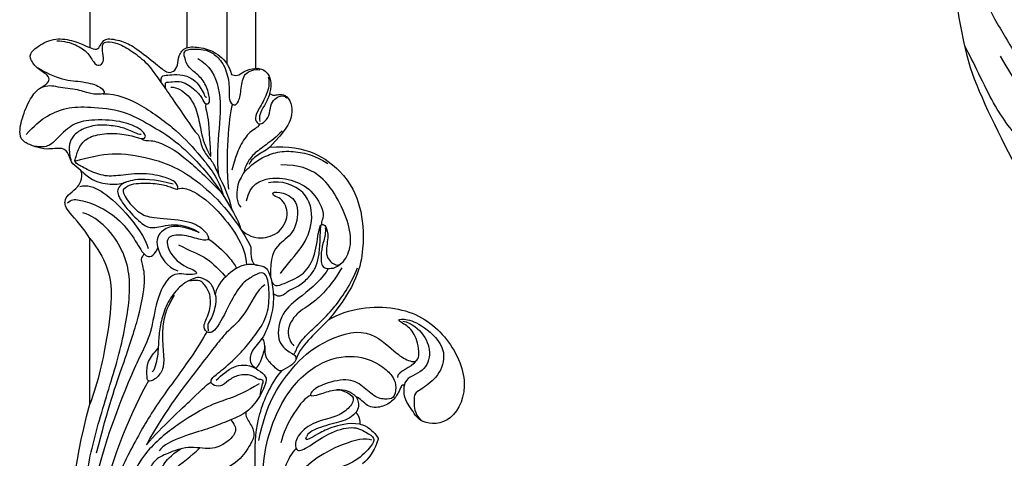
# Model space of a CAD drawing. Units: millimetres. Extents: x 802 to 6148, y 5678 to 8198.
# Drawn here: x 2966 to 3138, y 6438 to 6515 of the extents above; entities that cross this region are included whole.
import ezdxf

# ---------------------------------------------------------------- set-up
doc = ezdxf.new("R2010")
doc.units = ezdxf.units.MM
doc.layers.add('H-06.木作(細線)', color=8, linetype='Continuous')

# ---------------------------------------------------------------- blocks, each defined once
blk = doc.blocks.new('HK-614G')
at = {"layer": 'H-06.木作(細線)', "color": 8}
for points, degree in [([(-64.66, 75.77), (-65.14, 76.23), (-65.65, 77.38), (-67.56, 77.88), (-68.79, 78.75), (-68.25, 81.92), (-68.8, 83.74), (-69.58, 85.76), (-70.76, 86.7), (-74.2, 86.09), (-77.97, 84.34), (-79.09, 82.97), (-79.67, 81.95), (-80.38, 81.25), (-81.36, 81.41), (-82.54, 83.6), (-84.48, 84.91), (-85.64, 84.42), (-87.72, 81.43), (-87.8, 78.16), (-86.61, 75.13), (-85.98, 73.94), (-85.8, 72.7), (-86.88, 72.31), (-88.01, 71.37), (-87.21, 68.13), (-86.28, 66.35), (-83.08, 62.26), (-81.7, 60.79), (-81.9, 59.49), (-83.03, 58.75), (-84.75, 58.76), (-86.44, 57.57), (-86.26, 54.7), (-85.36, 51.86), (-83.23, 49.85), (-81.45, 49.41)], 3), ([(-70.99, 85.39), (-72.57, 83.82), (-74.03, 82.36), (-75.83, 78.34), (-75.83, 74.41), (-75.28, 68.27), (-72.64, 63.7), (-70.06, 59.23), (-65.43, 54.7), (-63.26, 52.86), (-58.45, 49.59), (-55.37, 48.01), (-54.46, 47.83)], 3), ([(-82.76, 83.56), (-82.28, 82.81), (-80.4, 79.25), (-80.37, 75.9), (-79.52, 72.35), (-78.26, 71.52), (-77.99, 71.99), (-77.99, 74.02), (-78.85, 76.06), (-79.23, 80.09), (-79.69, 81.52), (-79.07, 82.93)], 3), ([(-61.42, 68.3), (-62.22, 67.5), (-62.58, 65.37), (-62.36, 61.78), (-61.71, 59.83), (-61.09, 58.59), (-62.53, 58.95), (-63.26, 60.21), (-64.34, 64.25), (-63.84, 68.63), (-63.52, 71.54), (-64.68, 74.48), (-65.96, 76.7), (-66.28, 76.88), (-66.8, 76.74), (-69.27, 76), (-70.75, 74.14), (-71.31, 70.87), (-70.92, 67.17), (-70.24, 65.43), (-70.21, 64.15), (-72.01, 65), (-73.62, 69.44), (-73.51, 74.88), (-72.81, 77.41), (-69.93, 80.28), (-69.16, 81.05), (-68.63, 82.33), (-68.94, 84.07)], 3), ([(-87.36, 80.02), (-87.36, 78.78), (-86.75, 76.54), (-85.28, 74.41), (-83.02, 73.33), (-83.02, 72.27), (-83.91, 71.71), (-85.66, 72.03), (-86.89, 72.03), (-87.28, 71.37), (-87.05, 69.36), (-85.55, 66.77), (-83.54, 64.15), (-80.31, 61.9), (-76.08, 58.96), (-71.44, 55.8)], 3), ([(-70.98, 65.26), (-70.98, 65.86), (-71.88, 67.43), (-72.45, 69.56), (-72.8, 72.88), (-71.83, 76.11), (-69.9, 77.92), (-67.58, 77.81), (-67.04, 77.69), (-66.41, 77.52), (-66.43, 77.52)], 3), ([(-52.8, 74.21), (-54.5, 75.19), (-57.75, 78.45), (-59.37, 78.7), (-60.39, 78.12), (-61.47, 76.56), (-62.69, 75.69), (-63.94, 75.5), (-64.66, 75.77)], 3), ([(-58.99, 78.15), (-59.65, 77.49), (-59.65, 76.4), (-58.74, 73.01), (-56.08, 68.81), (-52.24, 66.06), (-49.27, 64.54), (-49.48, 63.12), (-51.1, 62.31)], 3), ([(-66.31, 76.83), (-67.04, 74.11), (-68, 70.54), (-67.01, 63.76), (-64.32, 56.18), (-56.66, 48.73), (-51.31, 46.02)], 3), ([(-61.89, 75.96), (-62.21, 74.7), (-61.42, 72.38), (-57.88, 68.16), (-52.89, 64.44), (-51, 64.01)], 3), ([(13.05, 71.22), (12.33, 71.95), (9.26, 74), (1.05, 77.51), (-11.82, 77.49), (-23.77, 74.21)], 3), ([(-64.66, 75.77), (-63.16, 74.26), (-62.27, 72.03), (-62.21, 68.35), (-63.25, 67.1), (-63.25, 63.02), (-62.35, 59.64)], 3), ([(13.05, 70.19), (9.28, 72.87), (1.69, 75.66), (-9.83, 75.41), (-21.01, 72.69), (-31.84, 69.09), (-42.62, 66.88), (-50.67, 67.53), (-56.37, 72.45), (-57.27, 75.44)], 3), ([(-23.77, 74.21), (-52.8, 74.21)], 1), ([(-52.8, 74.21), (-50.89, 72.8), (-48.04, 71.08), (-43.62, 70.23), (-36.15, 70.97), (-27.74, 72.72), (-23.77, 74.21)], 3), ([(-17.69, 71.21), (-8.29, 74.17), (0.11, 74.17), (6.01, 72.96), (8.07, 71.77)], 3), ([(-15.25, 73.04), (-23.25, 71.04), (-31.27, 68.17), (-39.24, 65.53), (-45.64, 64.31), (-48.56, 65.1), (-49.38, 65.31), (-50.02, 64.68)], 3), ([(-78.11, 71.9), (-78.11, 69.52), (-76.38, 65.22), (-71.47, 58.62), (-67.43, 55.01), (-63.24, 51.63), (-60.2, 50.82)], 3), ([(-47.32, 56.16), (-46.6, 54.85), (-46.24, 56.98), (-47.09, 60.16), (-41.79, 62.78), (-36.27, 63.32), (-32.09, 65.59), (-24.83, 68.72), (-17.69, 71.21)], 3), ([(-36.45, 53.74), (-35.12, 54.51), (-32.18, 56.21), (-23.58, 62.71), (-17.39, 66.29), (-7.85, 71.1), (3.5, 72.17), (11.02, 69.65), (12.3, 68.36), (12.75, 67.91), (13.21, 67.98)], 3), ([(-27.85, 63.96), (-23.12, 66.69), (-13.82, 70.7), (-7.33, 71.77)], 3), ([(-62.62, 67.98), (-61.94, 69.17), (-60.98, 69.72), (-58.4, 68.23), (-55.27, 65.1), (-54.42, 63.63), (-55.17, 60.85), (-55.33, 57.61), (-53.84, 55.07)], 3), ([(-27.31, 44.56), (-26.01, 46.82), (-24.81, 49.37), (-23.89, 52.82), (-20.71, 58.31), (-15.84, 64.53), (-9.46, 67.88), (-1.9, 70.13), (6.79, 69.97), (11.43, 66.95), (13.98, 64.4)], 3), ([(-61.42, 68.3), (-60.93, 68.58), (-59.16, 67.56), (-56.9, 65.3), (-56.32, 63.08), (-56.05, 57.04), (-54.43, 54.12), (-52.42, 53.02), (-52.42, 54.61), (-53.48, 57.66), (-53.4, 60.81), (-50.84, 60.81), (-48.19, 58.58), (-47.32, 56.16)], 3), ([(7.63, 65), (1.66, 65.72), (-5.94, 64.48), (-12.77, 59.66), (-14.57, 56.53), (-16.12, 54.98)], 3), ([(-70.3, 65.28), (-69.79, 64.76), (-70.1, 63.59), (-69.23, 61.12), (-67.36, 57.92), (-63.82, 54.14), (-61.08, 51.4)], 3), ([(-44.64, 43.6), (-43.84, 44.98), (-38.92, 47.06), (-36.66, 50.29), (-31.95, 53.72), (-22.78, 60.99), (-16.67, 64.32)], 3), ([(-42.88, 59.44), (-40.83, 60.62), (-38.95, 61.28), (-35.95, 61.64), (-31.73, 61.21), (-29.7, 61.35), (-27.96, 62.83), (-27.59, 64.2), (-28.87, 64.2), (-31.32, 64.28), (-32.74, 62.93), (-33.56, 62.25)], 3), ([(-16.67, 64.32), (-19.98, 61.49), (-25.69, 55.06), (-27.4, 53.66), (-27.61, 52.97)], 3), ([(-21.02, 49.52), (-20.39, 49.01), (-19.09, 48.17), (-16.97, 50.26), (-15.66, 52.88), (-16.59, 57.05), (-15.03, 60.88), (-14.24, 62.71), (-12.35, 63.95), (-10.82, 64.1), (-11.62, 62.15), (-13.02, 61.44), (-14.79, 60.21), (-15.96, 58.26)], 3), ([(-53.84, 55.07), (-55.56, 59.16), (-54.03, 62.41), (-51.21, 62.78), (-47.74, 60.78), (-47.12, 58.84)], 3), ([(-42.96, 52.26), (-44.55, 52.69), (-45.22, 53.35), (-46.05, 54.84), (-45.88, 55.91), (-45.18, 57.4), (-43.79, 59.17), (-40.9, 61.01), (-37.92, 61.85), (-35.32, 62.22), (-32.28, 62.22), (-29.64, 62.93), (-29.43, 63.29)], 3), ([(-22.4, 46.89), (-21.39, 48.39), (-20.57, 50.82), (-19.44, 53.41), (-18.23, 57.91), (-16.62, 61.49), (-15.62, 62.07)], 3), ([(-78.98, 60.98), (-79.74, 60.98), (-80.14, 60.98), (-80.14, 60.65), (-80.14, 60.27), (-80.36, 58.49), (-79.84, 57.21), (-79.08, 56.14), (-77.62, 54.58), (-76.29, 54.22), (-76.28, 53.36), (-77.14, 53.13), (-79.64, 53.8), (-81.59, 55.29), (-82.57, 57), (-84.61, 57.74), (-85.54, 57.72), (-85.93, 57.05), (-85.99, 55.1), (-85.72, 53.93)], 3), ([(-80.04, 61.71), (-81.16, 61.84), (-81.33, 61.22), (-81.41, 59.97), (-81.55, 57.98), (-80.67, 56), (-79.33, 54.93), (-78.07, 54.2), (-77.5, 54.05), (-77.5, 53.76)], 3), ([(-79.28, 60.02), (-79.28, 58.99), (-77.95, 56.69), (-74.62, 55.24), (-71.48, 54.8), (-68.96, 54.12), (-67.15, 53.08)], 3), ([(-61.44, 58.84), (-61.7, 57.9), (-61.37, 56.69), (-58.99, 52.56), (-51.57, 46.83), (-48.19, 46.8)], 3), ([(-51.69, 58.68), (-50.53, 56.67), (-49.83, 54.06), (-47.8, 52.03), (-46.08, 50.44)], 3), ([(-84.28, 55.3), (-83.12, 53.29), (-79.34, 51.11), (-72.21, 51.52), (-66.65, 52.08), (-63.92, 51.71)], 3), ([(-71.44, 55.8), (-71.09, 55.2), (-69.68, 54.82), (-67.87, 54.33), (-66.05, 52.51), (-64.56, 52.11), (-60.34, 49.91), (-57.79, 49.34)], 3), ([(-25.46, 44.41), (-26.13, 44.23), (-27.23, 44.06), (-27.85, 43.7), (-28.16, 44.25), (-28.01, 44.83), (-28.97, 45.79), (-28.97, 48.26), (-27.94, 50.04), (-26.69, 51.28), (-27.13, 52.93), (-28.22, 53.22), (-29.66, 51.05), (-33.08, 47.42), (-35.26, 45.76), (-38.6, 43.22), (-42.35, 42.7), (-46.29, 43.04), (-47.04, 44.14), (-46.14, 45.7), (-44.99, 47.69), (-41.63, 49.63), (-36.04, 52.34), (-36.32, 53.91), (-37.45, 54.54), (-40.06, 53.02), (-43.18, 53.04), (-44.88, 54.26), (-45.63, 55.01), (-45.32, 56.71)], 3), ([(-85.72, 53.93), (-85.57, 53.38), (-85.03, 52.22), (-82.88, 50.43), (-79.56, 49.7), (-76.87, 49.97), (-75.95, 49.03), (-76.48, 48.11), (-79.06, 47.7), (-81.83, 47.39), (-82.42, 45.41), (-82.32, 44.44)], 3), ([(-76.35, 53.9), (-75.57, 54.11), (-75.28, 53.61), (-71.7, 53.32), (-67.15, 53.08)], 3), ([(-52.7, 53.48), (-52, 52.27), (-49.22, 49.49), (-48.2, 48.9), (-47.58, 48.53)], 3), ([(-42.96, 52.26), (-41.9, 51.97), (-39.37, 52.65), (-38.33, 53.25), (-37.59, 53.71), (-36.63, 53.51)], 3), ([(-48.1, 44.94), (-48.55, 47.35), (-46.85, 49.61), (-44.92, 51.85), (-42.96, 52.26)], 3), ([(-27.95, 52.08), (-28.91, 51.12), (-30.66, 49.1), (-30.82, 46.74), (-30.04, 45.14)], 3), ([(-22.4, 46.89), (-21.65, 47.02), (-20.55, 46.16), (-18.41, 45.15), (-16.6, 46.19), (-13.34, 48.25), (-12.07, 51.4), (-11.66, 52.46)], 3), ([(-76.28, 49.26), (-73.65, 49.96), (-67.22, 50.51), (-61.43, 49.96)], 3), ([(-81.45, 49.41), (-81.27, 48.73), (-81.27, 48.23), (-82.29, 46.93), (-82.75, 44.74), (-82.06, 43.1), (-80.13, 42.24), (-78.12, 42.74)], 3), ([(-72.82, 44.49), (-72.35, 44.58), (-71.7, 46.05), (-69.57, 47.72), (-67.06, 48.74), (-64.74, 49.36)], 3), ([(-64.48, 47.17), (-63.49, 47.74), (-62.22, 48.61), (-59.02, 48.57), (-58.27, 47.81)], 3), ([(-71.56, 40.56), (-70.56, 41.56), (-69.06, 43.49), (-67.6, 45.6), (-65.76, 46.9), (-64.29, 47.29), (-64.56, 47.02), (-66.05, 45.54), (-67.42, 43.17), (-68.2, 40.24), (-67.86, 36.97), (-67.33, 35), (-65.92, 32.55)], 3), ([(-59.38, 46.8), (-62.29, 46.22), (-63.72, 42.53), (-63.05, 38.38), (-61.08, 34.96), (-56.63, 32.71), (-55.48, 33.92), (-55.22, 33.57)], 3), ([(-54.46, 47.83), (-53.18, 46.55), (-52.57, 44.39), (-53.56, 40.79), (-57.53, 39.05), (-59.45, 40.4), (-59.87, 41.12)], 3), ([(-51.31, 46.02), (-50.38, 46.02), (-48.98, 46.02), (-48.16, 45.4), (-48.06, 44.69), (-48.07, 44.33), (-47.69, 43.25), (-46.34, 42.57), (-43.11, 41.95), (-39.4, 42.24), (-35.24, 43.75), (-33.08, 46.17), (-30.77, 46.31), (-29.79, 44.7), (-28.57, 43.25), (-27.51, 43.31), (-24.57, 44.66), (-22.71, 46.37), (-22.4, 46.89)], 3), ([(-81.09, 42.97), (-79.87, 42.73), (-78.06, 43.1), (-75.38, 44.68), (-73.82, 45.46), (-72.66, 44.79), (-72.91, 43.87), (-74.22, 42.7), (-76.08, 42.65), (-77.26, 41.87), (-77.83, 40.82), (-77.71, 40.08), (-77.39, 39.71)], 3), ([(-68.75, 42.72), (-68.06, 43.53), (-67.52, 44.9), (-66.19, 46.23), (-65.74, 46.35)], 3), ([(-33.95, 43.56), (-31.15, 44.1), (-30.04, 45.14)], 2), ([(-1.35, 42.42), (-6.03, 45.15), (-15.24, 45.42), (-21.69, 45.05), (-27.58, 42.39), (-29.69, 40.57)], 3), ([(-78.12, 42.74), (-77.29, 42.96), (-75.99, 43.71), (-74.5, 44.57), (-73.75, 44.57), (-73.27, 44.44)], 3), ([(-47.54, 32.47), (-45.8, 33.38), (-42.32, 37.46), (-40.07, 40.73), (-34.67, 41.77), (-32.63, 38.95), (-32.43, 38.23), (-31.43, 37.96), (-30.45, 39.06), (-29.35, 40.98), (-29.99, 41.51), (-31.68, 43.47), (-33.19, 43.56), (-34.88, 43.56), (-35.36, 44.04)], 3), ([(-17.44, 44.62), (-23.85, 43.38), (-29.97, 39.09), (-34.16, 34.9), (-37.73, 26.07), (-32.97, 20.99), (-31.36, 18.73), (-30.89, 16.32), (-35.21, 16.77), (-37.48, 18.36), (-38.48, 20.67), (-38.82, 19.5), (-38.04, 16.38), (-33.95, 11.76), (-29.44, 12.49), (-26.77, 15.39), (-25.67, 17.66), (-24.41, 17.33), (-22.23, 17.49), (-20.92, 16.23)], 3), ([(-1.35, 42.42), (-5.51, 43.54), (-13.98, 44.86), (-26.11, 40.25), (-31.86, 33.46), (-32.49, 26.85), (-30.46, 22.86), (-28.67, 21.19), (-27.35, 20.58), (-24.97, 20.73), (-24.51, 22), (-24.84, 24.23), (-26.98, 26.38), (-28.5, 29.01), (-27.17, 33.98), (-25.85, 35.58), (-25.01, 35.81), (-25.62, 33.43), (-26.68, 30.85), (-25.42, 28.27), (-24.34, 27.81), (-22.19, 29.65), (-21.38, 31.98), (-20.36, 35.8), (-17.84, 38.32), (-15.35, 38.32), (-15.85, 36.43), (-18.8, 32.55), (-20.11, 28.03), (-18.83, 25.81), (-17.84, 24.1), (-16.32, 24.97), (-13.36, 27.94), (-12.13, 32.5), (-10.06, 36.09), (-7.04, 36.9), (-5.78, 36.17), (-7.27, 33.75), (-9.93, 32.51), (-11.29, 28.34), (-10.72, 27.35), (-6.93, 27), (-4.4, 28.18), (-1.82, 31.14), (2.18, 32.21), (5.87, 30.55), (6.55, 28.02), (5.19, 26.96), (2.09, 28.53), (-1.75, 28.83), (-4.52, 28.37)], 3), ([(-78.12, 42.74), (-77.84, 42.26), (-77.84, 41.8), (-78.04, 41.07), (-77.85, 39.62), (-75.9, 38.74), (-74.11, 38.81), (-71.73, 39.84), (-68.75, 42.72)], 3), ([(-68.75, 42.72), (-69.24, 36.2), (-64.37, 29.28), (-58.43, 26.68), (-51.59, 25.96), (-44.41, 27.47), (-38.54, 32.45)], 3), ([(-45.25, 42.39), (-44.09, 41.96), (-45.15, 39.8), (-46.37, 36.64), (-49.77, 34.66), (-54.67, 34.15), (-55.35, 33.67), (-55.14, 32.88), (-53.08, 32.33), (-49.79, 33.21), (-48.03, 31.45), (-48.03, 30.09), (-51.11, 28.31), (-55.2, 28.69), (-60.2, 30.94), (-64.26, 33.95), (-65.65, 37.57), (-65.65, 40.79)], 3), ([(-46.65, 40.84), (-48.48, 39.53), (-51.15, 36.87), (-55.57, 34.95), (-61.35, 35.85), (-62.99, 40.74), (-62.53, 42.96)], 3), ([(-59.87, 41.12), (-60.17, 42.12), (-60.97, 42.57), (-60.96, 40.54), (-59.32, 37.35), (-53.62, 38.18), (-52.23, 41.08), (-49.4, 42.8), (-46.01, 42.57)], 3), ([(-43.14, 42.11), (-42.57, 41.39), (-42.83, 40.18), (-43.71, 39.57), (-44.34, 37.67), (-45.98, 35.83), (-47.55, 34.65), (-49.47, 34.14), (-51.86, 33.87), (-54.46, 33.87), (-54.93, 33.75)], 3), ([(-16.01, 38.12), (-14.44, 39.69), (-8.82, 41.49), (-0.71, 41.63), (3.09, 39.22)], 3), ([(-25.31, 35.55), (-24.9, 37.09), (-20.05, 40.15), (-17.01, 40.77)], 3), ([(-47.66, 30.11), (-44.51, 31.93), (-41.15, 35.29), (-39.94, 38.04), (-36.5, 40.11), (-34.54, 39.04), (-33.98, 38.48)], 3), ([(-32.44, 38.47), (-32.94, 38.18), (-34.34, 37.8), (-36.51, 35.64), (-38.1, 33.92), (-40.16, 31.78), (-44.52, 28.57), (-47.65, 27.35)], 3), ([(-38.54, 32.45), (-37.3, 33.68), (-35.45, 35.52), (-33.12, 37.66), (-31.51, 38.16)], 3), ([(-17.47, 24.87), (-17.99, 25.77), (-16.92, 30.1), (-14.06, 35.32), (-10.77, 38.27), (-5.45, 39.77), (1.95, 38.42), (3.87, 36.73)], 3), ([(-22.3, 27.63), (-21.13, 28.8), (-20.71, 30.38), (-19.59, 34.56), (-18.72, 36.06), (-18.05, 36.3)], 3), ([(-20.3, 26.96), (-20.55, 28.98), (-19.64, 32.38), (-18.45, 34.45), (-17.63, 35.86), (-17.44, 36.57), (-18.05, 36.3)], 3), ([(-54.63, 33), (-53.86, 32.89), (-52.28, 33.29), (-50.52, 33.77), (-47.47, 33.79), (-47.56, 32.06), (-47.55, 31.46), (-48.05, 30.61), (-48.24, 30.43)], 3), ([(-38.54, 32.45), (-40.6, 28.94), (-41.58, 19.97), (-36.68, 11.96), (-27.66, 7.4), (-20.2, 10.63), (-20.2, 16.61), (-23.32, 17.91), (-24.7, 19.38), (-26.95, 19.18)], 3), ([(-25.04, 27.59), (-26.05, 28.61), (-26.3, 29.51), (-26.3, 30.96)], 3), ([(-26.95, 19.18), (-27.23, 19.25), (-27.11, 19.7), (-26.18, 19.95), (-24.37, 21), (-23.14, 23.11), (-23.14, 25.73), (-24.84, 26.88), (-25.04, 27.59)], 3), ([(-25.04, 27.59), (-23.7, 26.82), (-22.98, 27.24), (-22.3, 27.63)], 3), ([(-22.3, 27.63), (-21.56, 26.89), (-20.3, 26.96)], 2), ([(-20.3, 26.96), (-20.09, 25.59), (-17.86, 23.65), (-17.71, 23.74), (-16.06, 24.29), (-14.28, 25.33), (-13.36, 26.48)], 3), ([(-38.32, 19.42), (-37.99, 17.81), (-35.93, 15.47), (-32.4, 14.3), (-28.97, 15.93), (-28.53, 18.97), (-26.95, 19.18)], 3), ([(-31.34, 17.15), (-30.06, 17.82), (-29.6, 20.38), (-28.46, 20.38)], 3)]:
    blk.add_open_spline(points, degree=degree, dxfattribs=at)
blk = doc.blocks.new('SE-21208L')
at = {"color": 8}
for points in [[(15683.93, -42331.34), (15680.98, -42333.04), (15665.94, -42335.14), (15652.03, -42332.74), (15641.36, -42327.75), (15637.15, -42324.46), (15630.49, -42320.61), (15627.62, -42317.74), (15626.86, -42315.49), (15624.37, -42312.48), (15622.59, -42312), (15620.77, -42310.18), (15620.17, -42307.93), (15620.17, -42305.77), (15620.47, -42304.65), (15621.36, -42304.65), (15622.72, -42305.44)], [(15633.24, -42333.19), (15625.44, -42328.69), (15617.76, -42323.04), (15608.99, -42316.13), (15602.6, -42313.63), (15596.08, -42313), (15592.05, -42314.08), (15590.73, -42315.4), (15588.68, -42314.85), (15586.18, -42313.41), (15584.12, -42313.17), (15582.88, -42313.92)], [(15678.64, -42338.22), (15670.34, -42339.98), (15658.63, -42339.44), (15647.12, -42337.57), (15638.88, -42334.01), (15633.42, -42330.05), (15624.72, -42326.65), (15616.99, -42320.29)], [(15631.25, -42338.48), (15620.85, -42334.85), (15603.99, -42325.11), (15597.14, -42320.76)], [(15597.14, -42320.76), (15602.9, -42321.19), (15613.52, -42324.78), (15618.07, -42329.39), (15623.93, -42334.25), (15632.3, -42337.87), (15634.95, -42339.4)], [(15678.64, -42338.22), (15675.18, -42340.21), (15666.32, -42341.86), (15660.88, -42341.86), (15643.86, -42341.86), (15631.25, -42338.48)]]:
    blk.add_open_spline(points, degree=3, dxfattribs=at)

msp = doc.modelspace()

# ---------------------------------------------------------------- linework, layer by layer
at = {"layer": 'H-06.木作(細線)', "color": 8}
for points in [[(2978.21, 6747.92), (2978.21, 6509.9)], [(2995.21, 6747.92), (2995.21, 6509.9)], [(3002.21, 6747.92), (3002.21, 6507.08)], [(3007.21, 6747.92), (3007.21, 6506.31)]]:
    msp.add_lwpolyline(points, dxfattribs=at)

# ---------------------------------------------------------------- block references
at = {"xscale": -1, "rotation": 270}
msp.add_blockref('SE-21208L', (45470.79, -9124.79), dxfattribs=at)
at = {"layer": 'H-06.木作(細線)', "color": 7, "xscale": -1, "rotation": 90}
msp.add_blockref('HK-614G', (3052.42, 6423.75), dxfattribs=at)

doc.saveas('drawing.dxf')
